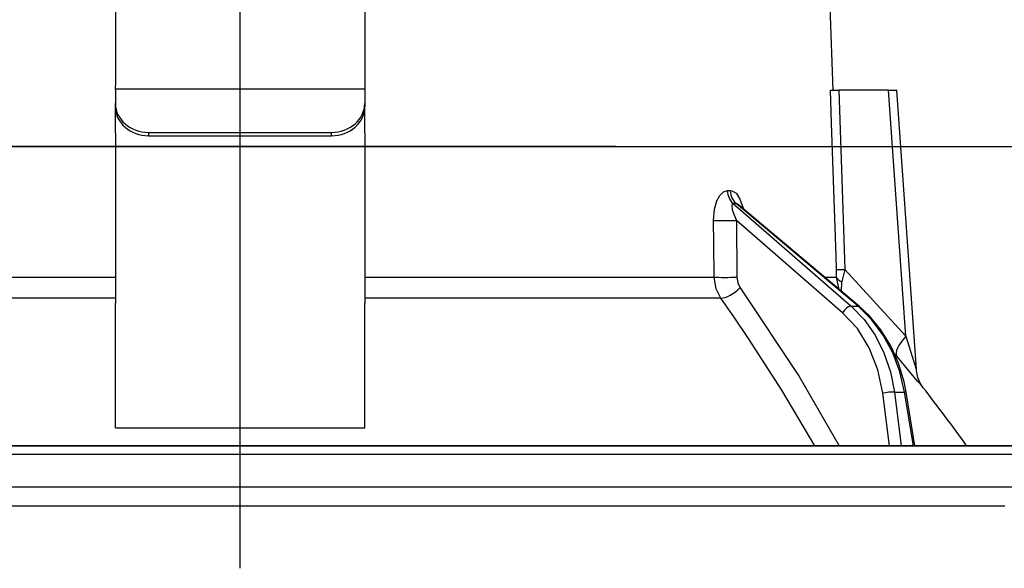
# Model space of a CAD drawing. Units: millimetres. Extents: x -2086 to 8468, y -124 to 5608.
# Drawn here: x 5298 to 5358, y 3275 to 3308 of the extents above; entities that cross this region are included whole.
import ezdxf

# ---------------------------------------------------------------- set-up
doc = ezdxf.new("R2010")
doc.units = ezdxf.units.MM
doc.header["$LTSCALE"] = 5
doc.linetypes.add('DASHDOT', pattern=[50.5, 30, -9, 2.5, -9])
for name, color, linetype, lineweight in [('寸法', 250, 'Continuous', 9), ('本体', 134, 'Continuous', 9), ('枠', 7, 'Continuous', 9)]:
    doc.layers.add(name, color=color, linetype=linetype, lineweight=lineweight)
doc.styles.get("Standard").update_dxf_attribs({"font": 'txt', "bigfont": 'bigfont'})
doc.styles.add('ＭＳ ゴシック', font='txt')
doc.dimstyles.get("Standard").update_dxf_attribs({"dimtxt": 0.18, "dimasz": 0.18, "dimexe": 0.18, "dimexo": 0.0625, "dimgap": 0.09, "dimtad": 0, "dimtih": 1, "dimtoh": 1, "dimdec": 4, "dimzin": 0, "dimdsep": 46, "dimtxsty": 'Standard', "dimcen": 0.09, "dimadec": 0, "dimazin": 0, "dimtfac": 1, "dimtdec": 4, "dimtofl": 0, "dimtmove": 0, "dimatfit": 3, "dimfxl": 1, "dimtolj": 1, "dimtzin": 0, "dimarcsym": 0})

# ---------------------------------------------------------------- blocks, each defined once
blk = doc.blocks.new('_DOT')
at = {"color": 0}
blk.add_line((-0.5, 0), (-1, 0), dxfattribs=at)
at = {"color": 0, "const_width": 0.5}
blk.add_lwpolyline([(-0.25, 0, 1), (0.25, 0, 1)], format="xyb", close=True, dxfattribs=at)
blk = doc.blocks.new('Dim29')
at = {"layer": '寸法', "color": 250, "linetype": 'Continuous', "lineweight": 30}
for p, q in [((4951.567, 3320.784), (4951.567, 3450.019)), ((5186.567, 3302.784), (5186.567, 3450.019)), ((5186.567, 3430.019), (4951.567, 3430.019))]:
    blk.add_line(p, q, dxfattribs=at)
at = {"layer": '寸法', "color": 250, "linetype": 'Continuous', "lineweight": 30, "xscale": 12, "yscale": 12, "zscale": 12}
for p, rotation in [((4951.567, 3430.019), 179.9999999999998), ((5186.567, 3430.019), 359.9999999999997)]:
    blk.add_blockref('_DOT', p, dxfattribs=dict(at, rotation=rotation))
at = {"layer": '寸法', "color": 250, "linetype": 'Continuous', "lineweight": 9, "insert": (5069.067, 3430.019), "char_height": 70, "width": 900, "attachment_point": 8, "style": 'ＭＳ ゴシック'}
blk.add_mtext('235', dxfattribs=at)
blk = doc.blocks.new('Dim31')
at = {"layer": '寸法', "color": 250, "linetype": 'Continuous', "lineweight": 30}
for p, q in [((4933.567, 3320.784), (4933.567, 3593.119)), ((4951.567, 3320.784), (4951.567, 3593.119)), ((5029.885, 3573.119), (4893.567, 3573.119))]:
    blk.add_line(p, q, dxfattribs=at)
at = {"layer": '寸法', "color": 250, "linetype": 'Continuous', "lineweight": 30, "xscale": 12, "yscale": 12, "zscale": 12}
for p, rotation in [((4933.567, 3573.119), 359.9999999999996), ((4951.567, 3573.119), 179.9999999999998)]:
    blk.add_blockref('_DOT', p, dxfattribs=dict(at, rotation=rotation))
at = {"layer": '寸法', "color": 250, "linetype": 'Continuous', "lineweight": 9, "insert": (4959.885, 3573.119), "char_height": 70, "width": 516.66667, "attachment_point": 7, "style": 'ＭＳ ゴシック'}
blk.add_mtext('18', dxfattribs=at)
blk = doc.blocks.new('Dim32')
at = {"layer": '枠', "color": 7, "linetype": 'Continuous', "lineweight": 30}
for p, q in [((4951.567, 3320.784), (4951.567, 3593.119)), ((5421.567, 3320.784), (5421.567, 3593.119)), ((5421.567, 3573.119), (4951.567, 3573.119))]:
    blk.add_line(p, q, dxfattribs=at)
at = {"layer": '枠', "color": 7, "linetype": 'Continuous', "lineweight": 30, "xscale": 12, "yscale": 12, "zscale": 12}
for p, rotation in [((4951.567, 3573.119), 179.9999999999998), ((5421.567, 3573.119), 359.9999999999997)]:
    blk.add_blockref('_DOT', p, dxfattribs=dict(at, rotation=rotation))
at = {"layer": '枠', "color": 7, "linetype": 'Continuous', "lineweight": 9, "insert": (5186.567, 3573.119), "char_height": 70, "width": 900, "attachment_point": 8, "style": 'ＭＳ ゴシック'}
blk.add_mtext('470', dxfattribs=at)
blk = doc.blocks.new('Dim67')
at = {"layer": '本体', "color": 134, "linetype": 'Continuous', "lineweight": 30}
for p, q in [((5311.567, 3378.153), (5311.567, 3496.868)), ((5421.567, 3320.784), (5421.567, 3496.868)), ((5271.567, 3476.868), (5461.567, 3476.868))]:
    blk.add_line(p, q, dxfattribs=at)
at = {"layer": '本体', "color": 134, "linetype": 'Continuous', "lineweight": 30, "xscale": 12, "yscale": 12, "zscale": 12}
for p, rotation in [((5311.567, 3476.868), 359.9999999999996), ((5421.567, 3476.868), 179.9999999999998)]:
    blk.add_blockref('_DOT', p, dxfattribs=dict(at, rotation=rotation))
at = {"layer": '本体', "color": 134, "linetype": 'Continuous', "lineweight": 9, "insert": (5366.567, 3476.868), "char_height": 70, "width": 850, "attachment_point": 8, "style": 'ＭＳ ゴシック'}
blk.add_mtext('110', dxfattribs=at)
blk = doc.blocks.new('*G108')
at = {"layer": '本体', "color": 134, "linetype": 'Continuous', "lineweight": 30}
for p, q in [((5304.067, 3309.791), (5304.067, 3304.437)), ((5319.067, 3309.791), (5319.067, 3304.437)), ((5347.241, 3304.184), (5347.067, 3309.184)), ((5304.067, 3304.237), (5304.067, 3304.437)), ((5319.067, 3304.437), (5319.067, 3304.237)), ((5304.067, 3304.237), (5304.067, 3303.371)), ((5319.067, 3304.237), (5304.067, 3304.237)), ((5319.067, 3304.237), (5319.067, 3303.371)), ((5350.568, 3304.184), (5347.578, 3304.184)), ((5351.602, 3289.379), (5350.568, 3304.184)), ((5352.242, 3287.37), (5351.068, 3304.184)), ((5304.067, 3303.171), (5304.067, 3303.371)), ((5319.067, 3303.371), (5319.067, 3303.171)), ((5304.067, 3301.605), (5304.067, 3303.171)), ((5319.067, 3301.605), (5319.067, 3303.171)), ((5304.067, 3301.605), (5304.067, 3301.518)), ((5304.067, 3301.518), (5304.067, 3291.375)), ((5306.067, 3301.639), (5317.067, 3301.639)), ((5306.067, 3301.639), (5306.067, 3301.439)), ((5306.067, 3301.439), (5317.067, 3301.439)), ((5317.067, 3301.439), (5317.067, 3301.639)), ((5319.067, 3301.605), (5319.067, 3301.518)), ((5319.067, 3301.518), (5319.067, 3291.375)), ((5340.877, 3298.141), (5341.048, 3298.141)), ((5341.223, 3297.356), (5348.32, 3291.185)), ((5341.399, 3297.356), (5341.223, 3297.356)), ((5348.742, 3291.185), (5341.399, 3297.356)), ((5348.829, 3291.158), (5341.544, 3297.28)), ((5341.415, 3296.344), (5341.44, 3292.932)), ((5347.798, 3290.793), (5341.415, 3296.344)), ((5347.934, 3293.401), (5351.602, 3289.379)), ((5283.057, 3292.932), (5304.067, 3292.932)), ((5319.067, 3292.932), (5340.076, 3292.932)), ((5346.718, 3292.932), (5347.445, 3292.932)), ((5347.59, 3292.199), (5347.445, 3292.932)), ((5347.745, 3292.069), (5347.761, 3292.653)), ((5304.067, 3291.666), (5282.659, 3291.666)), ((5304.067, 3285.031), (5304.067, 3291.375)), ((5340.474, 3291.666), (5319.067, 3291.666)), ((5319.067, 3285.031), (5319.067, 3291.375)), ((5348.32, 3291.185), (5348.742, 3291.185)), ((5351.058, 3288.181), (5350.893, 3288.365)), ((5350.918, 3286.021), (5351.534, 3286.021)), ((5350.918, 3286.021), (5351.32, 3282.784)), ((5352.066, 3282.784), (5351.534, 3286.021)), ((5350.622, 3282.784), (5350.228, 3285.951)), ((5352.155, 3282.784), (5351.624, 3286.015)), ((5304.067, 3283.876), (5304.067, 3285.031)), ((5319.067, 3283.876), (5319.067, 3285.031)), ((5304.067, 3283.876), (5319.067, 3283.876)), ((5258.533, 3282.784), (5366.6, 3282.784)), ((5256.367, 3282.284), (5368.767, 3282.284)), ((5256.367, 3280.32), (5368.767, 3280.32)), ((5265.567, 3279.184), (5357.567, 3279.184))]:
    blk.add_line(p, q, dxfattribs=at)
for points in [[(5347.439, 3293.401), (5347.413, 3294.201), (5347.148, 3302.194), (5347.082, 3304.184)], [(5347.082, 3304.184), (5347.17, 3304.184), (5347.359, 3304.184), (5347.578, 3304.184)], [(5347.578, 3304.184), (5347.775, 3298.203), (5347.934, 3293.401)], [(5350.568, 3304.184), (5350.723, 3304.184), (5350.854, 3304.184), (5350.957, 3304.184), (5351.027, 3304.184), (5351.063, 3304.184), (5351.068, 3304.184)], [(5340.05, 3296.344), (5340.106, 3297.022), (5340.241, 3297.511), (5340.42, 3297.851), (5340.634, 3298.064), (5340.877, 3298.141)], [(5341.048, 3298.141), (5341.147, 3298.128), (5341.377, 3297.993), (5341.416, 3297.955), (5341.634, 3297.624), (5341.816, 3297.089), (5341.822, 3297.047)], [(5341.223, 3297.356), (5341.185, 3297.342), (5341.163, 3297.311), (5341.146, 3297.191), (5341.174, 3297), (5341.256, 3296.725), (5341.415, 3296.344)], [(5341.543, 3297.279), (5341.503, 3297.312), (5341.437, 3297.348), (5341.399, 3297.356)], [(5341.55, 3297.277), (5341.527, 3297.296), (5341.528, 3297.294)], [(5340.076, 3292.932), (5340.061, 3294.93), (5340.05, 3296.344)], [(5347.445, 3292.932), (5347.446, 3293.042), (5347.439, 3293.401)], [(5347.934, 3293.401), (5347.8, 3292.833), (5347.761, 3292.653)], [(5340.474, 3291.666), (5340.192, 3292.232), (5340.076, 3292.932)], [(5341.44, 3292.932), (5341.495, 3292.582), (5341.636, 3292.299)], [(5341.636, 3292.299), (5345.2, 3286.951), (5347.601, 3282.784)], [(5346.129, 3282.784), (5344.153, 3286.127), (5342.152, 3289.242), (5341.322, 3290.462), (5340.474, 3291.666)], [(5350.228, 3285.951), (5349.932, 3287.367), (5349.413, 3288.679), (5348.693, 3289.835), (5347.798, 3290.793)], [(5348.32, 3291.185), (5349.098, 3290.386), (5349.762, 3289.446), (5350.295, 3288.387), (5350.683, 3287.236), (5350.918, 3286.021)], [(5351.534, 3286.021), (5351.254, 3287.236), (5350.822, 3288.387), (5350.25, 3289.446), (5349.551, 3290.386), (5348.742, 3291.185)], [(5351.624, 3286.015), (5351.502, 3286.632), (5351.166, 3287.752), (5350.697, 3288.805), (5350.106, 3289.767), (5349.404, 3290.618), (5348.829, 3291.158)], [(5351.602, 3289.379), (5351.989, 3288.167), (5352.169, 3287.598), (5352.212, 3287.462), (5352.234, 3287.395), (5352.242, 3287.369), (5352.241, 3287.37)], [(5352.656, 3286.281), (5352.661, 3286.275), (5352.584, 3286.367), (5352.34, 3286.659), (5351.915, 3287.166), (5351.058, 3288.181)], [(5352.656, 3286.281), (5352.653, 3286.285), (5352.573, 3286.398), (5352.474, 3286.563), (5352.33, 3286.904), (5352.248, 3287.301), (5352.252, 3287.369)]]:
    blk.add_lwpolyline(points, dxfattribs=at)
blk.add_arc((5272.413, 3223.637), 101.8, 35.52214, 37.97857, dxfattribs=at)
for centre, major_axis, ratio, start_param, end_param in [((5306.067, 3303.371), (-2, 0), 0.866025, 0, 1.570796), ((5317.067, 3303.371), (-2, 0), 0.866025, 1.570796, 3.141593), ((5306.067, 3303.171), (2, 0), 0.866025, 3.141593, 4.712389), ((5317.067, 3303.171), (2, 0), 0.866025, -1.570796, 0), ((5341.693, 3298.175), (-0.005, -1), 0.816706, -1.531683, -0.606652), ((5341.869, 3298.175), (0.005, -1), 0.821576, -1.540173, -0.615142), ((5340.842, 3296.379), (1, 0.007), 0.047692, -2.485011, -0.960687), ((5348.433, 3293.436), (0.999, 0.033), 0.021274, -3.041967, -2.095058), ((5340.866, 3292.967), (1, 0.007), 0.047633, -2.481939, -0.960683), ((5348.44, 3292.967), (-1, 0.015), 0.439067, 0.11395, 0.831404), ((5341.062, 3292.334), (0.813, 0.582), 0.404299, -2.619872, -1.108583), ((5348.085, 3290.775), (-0.328, -0.377), 0.486156, -2.755605, -1.213401), ((5348.507, 3290.775), (-0.322, -0.383), 0.453348, 3.141593, 3.519632), ((5352.601, 3289.449), (1.524, 1.295), 0.324618, 1.985955, 3.089939), ((5350.514, 3285.934), (-0.496, -0.062), 0.127696, -2.535665, -0.970929), ((5351.131, 3285.934), (-0.493, -0.081), 0.071387, -3.141593, -2.539574)]:
    blk.add_ellipse(centre, major_axis=major_axis, ratio=ratio, start_param=start_param, end_param=end_param, dxfattribs=at)
blk = doc.blocks.new('*G107')
at = {"layer": '本体', "color": 134, "linetype": 'DASHDOT', "lineweight": 30}
blk.add_line((5311.567, 3275.424), (5311.567, 3351.284), dxfattribs=at)
blk.add_blockref('*G108', (0, 0))
blk = doc.blocks.new('Dim68')
at = {"layer": '本体', "color": 134, "linetype": 'Continuous', "lineweight": 30}
for p, q in [((5347.067, 3348.184), (5347.067, 3408.868)), ((5421.567, 3320.784), (5421.567, 3408.868)), ((5497.651, 3388.868), (5347.067, 3388.868))]:
    blk.add_line(p, q, dxfattribs=at)
at = {"layer": '本体', "color": 134, "linetype": 'Continuous', "lineweight": 30, "xscale": 12, "yscale": 12, "zscale": 12}
for p, rotation in [((5347.067, 3388.868), 359.9999999999996), ((5421.567, 3388.868), 179.9999999999998)]:
    blk.add_blockref('_DOT', p, dxfattribs=dict(at, rotation=rotation))
at = {"layer": '本体', "color": 134, "linetype": 'Continuous', "lineweight": 9, "insert": (5439.598, 3385.579), "char_height": 70, "width": 1066.66667, "attachment_point": 7, "style": 'ＭＳ ゴシック'}
blk.add_mtext('74.5', dxfattribs=at)
blk = doc.blocks.new('Dim69')
at = {"layer": '本体', "color": 134, "linetype": 'Continuous', "lineweight": 30}
for p, q in [((5256.009, 3423.054), (5256.009, 3300.784)), ((5322.647, 3347.784), (5236.009, 3347.784)), ((5334.155, 3300.784), (5236.009, 3300.784))]:
    blk.add_line(p, q, dxfattribs=at)
at = {"layer": '本体', "color": 134, "linetype": 'Continuous', "lineweight": 30, "xscale": 12, "yscale": 12, "zscale": 12}
for p, rotation in [((5256.009, 3347.784), 269.9999999999998), ((5256.009, 3300.784), 89.99999999999959)]:
    blk.add_blockref('_DOT', p, dxfattribs=dict(at, rotation=rotation))
at = {"layer": '本体', "color": 134, "linetype": 'Continuous', "lineweight": 9, "insert": (5258.009, 3353.054), "char_height": 70, "width": 566.66667, "attachment_point": 7, "rotation": 90, "style": 'ＭＳ ゴシック'}
blk.add_mtext('47', dxfattribs=at)

msp = doc.modelspace()

# ---------------------------------------------------------------- linework, layer by layer
at = {"layer": '本体', "color": 134, "linetype": 'Continuous', "lineweight": 30}
for p, q in [((4921.567, 3300.784), (5421.567, 3300.784)), ((5412.567, 3282.784), (4951.567, 3282.784))]:
    msp.add_line(p, q, dxfattribs=at)

# ---------------------------------------------------------------- block references
msp.add_blockref('*G107', (0, 0))

# ---------------------------------------------------------------- dimensions: what is measured, and where the dimension line sits
at = {"layer": '寸法', "color": 250, "linetype": 'Continuous', "lineweight": 30}
for base, p1, p2, picture, middle in [((4933.567, 3573.119), (4951.567, 3300.784), (4933.567, 3300.784), 'Dim31', (4994.885, 3573.119)), ((4951.567, 3430.019), (5186.567, 3282.784), (4951.567, 3300.784), 'Dim29', (5069.067, 3430.019))]:
    dim = msp.add_linear_dim(base=base, p1=p1, p2=p2, angle=180, dimstyle='Standard', override={"dimscale": 1, "dimtxt": 70, "dimasz": 12, "dimexe": 20, "dimexo": 20, "dimgap": 0, "dimtad": 1, "dimtih": 0, "dimtoh": 0, "dimdec": 2, "dimzin": 8, "dimtxsty": 'ＭＳ ゴシック', "dimblk1": 'DOT', "dimblk2": 'DOT', "dimsah": 1, "dimse1": 0, "dimse2": 0, "dimtix": 0, "dimtofl": 1, "dimtmove": 1, "dimatfit": 2, "dimtzin": 8}, dxfattribs=at)
    dim.commit()
    dim.dimension.update_dxf_attribs({"geometry": picture, "text_midpoint": middle, "dimtype": 160, "text_rotation": 360})
at = {"layer": '本体', "color": 134, "linetype": 'Continuous', "lineweight": 30}
for base, p1, p2, angle, picture, middle, turn in [((5256.009, 3300.784), (5342.647, 3347.784), (5354.155, 3300.784), 270, 'Dim69', (5258.009, 3388.054), 90), ((5347.067, 3388.868), (5421.567, 3300.784), (5347.067, 3328.184), 180, 'Dim68', (5509.598, 3385.579), 360)]:
    dim = msp.add_linear_dim(base=base, p1=p1, p2=p2, angle=angle, dimstyle='Standard', override={"dimscale": 1, "dimtxt": 70, "dimasz": 12, "dimexe": 20, "dimexo": 20, "dimgap": 0, "dimtad": 1, "dimtih": 0, "dimtoh": 0, "dimdec": 2, "dimzin": 8, "dimtxsty": 'ＭＳ ゴシック', "dimblk1": 'DOT', "dimblk2": 'DOT', "dimsah": 1, "dimse1": 0, "dimse2": 0, "dimtix": 0, "dimtofl": 1, "dimtmove": 1, "dimatfit": 2, "dimtzin": 8}, dxfattribs=at)
    dim.commit()
    dim.dimension.update_dxf_attribs({"geometry": picture, "text_midpoint": middle, "dimtype": 160, "text_rotation": turn})
dim = msp.add_linear_dim(base=(5421.567, 3476.868), p1=(5311.567, 3358.153), p2=(5421.567, 3300.784), dimstyle='Standard', override={"dimscale": 1, "dimtxt": 70, "dimasz": 12, "dimexe": 20, "dimexo": 20, "dimgap": 0, "dimtad": 1, "dimtih": 0, "dimtoh": 0, "dimdec": 2, "dimzin": 8, "dimtxsty": 'ＭＳ ゴシック', "dimblk1": 'DOT', "dimblk2": 'DOT', "dimsah": 1, "dimse1": 0, "dimse2": 0, "dimtix": 0, "dimtofl": 1, "dimtmove": 1, "dimatfit": 2, "dimtzin": 8}, dxfattribs=at)
dim.commit()
dim.dimension.update_dxf_attribs({"geometry": 'Dim67', "text_midpoint": (5366.567, 3476.868), "dimtype": 160, "text_rotation": 360})
at = {"layer": '枠', "color": 7, "linetype": 'Continuous', "lineweight": 30}
dim = msp.add_linear_dim(base=(4951.567, 3573.119), p1=(5421.567, 3300.784), p2=(4951.567, 3300.784), angle=180, dimstyle='Standard', override={"dimscale": 1, "dimtxt": 70, "dimasz": 12, "dimexe": 20, "dimexo": 20, "dimgap": 0, "dimtad": 1, "dimtih": 0, "dimtoh": 0, "dimdec": 2, "dimzin": 8, "dimtxsty": 'ＭＳ ゴシック', "dimblk1": 'DOT', "dimblk2": 'DOT', "dimsah": 1, "dimse1": 0, "dimse2": 0, "dimtix": 0, "dimtofl": 1, "dimtmove": 1, "dimatfit": 2, "dimtzin": 8}, dxfattribs=at)
dim.commit()
dim.dimension.update_dxf_attribs({"geometry": 'Dim32', "text_midpoint": (5186.567, 3573.119), "dimtype": 160, "text_rotation": 360})

doc.saveas('drawing.dxf')
